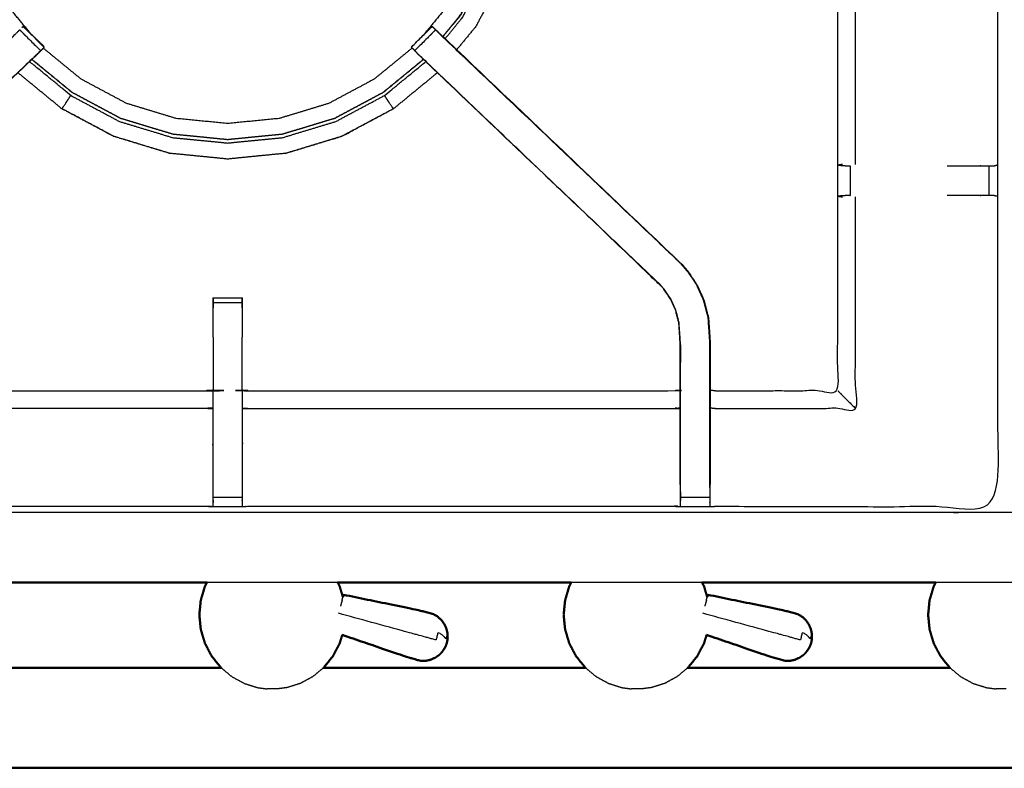
# Model space of a CAD drawing. Units: millimetres. Extents: x -3 to 195, y 0 to 194.
# Drawn here: x 14 to 35, y 128 to 144 of the extents above; entities that cross this region are included whole.
import ezdxf

# ---------------------------------------------------------------- set-up
doc = ezdxf.new("R2010")
doc.units = ezdxf.units.MM
doc.header["$MEASUREMENT"] = 0
doc.layers.add('PROIEZIONI 2D$Visible$Curves', color=7, linetype='Continuous', true_color=0x000000)
doc.layers.add('PROIEZIONI 2D$Visible$SceneSilhouetteCurves', color=7, linetype='Continuous', lineweight=50, true_color=0x000000)

msp = doc.modelspace()

# ---------------------------------------------------------------- linework, layer by layer
at = {"layer": 'PROIEZIONI 2D$Visible$Curves', "color": 18, "true_color": 0x000000}
for points, knots in [([(6.824, 132.121), (3.512, 132.121), (0.2, 132.121), (0.156, 132.128), (0.113, 132.134), (0.081, 132.153), (0.05, 132.171), (0.031, 132.203), (0.013, 132.234), (0.006, 132.278), (0, 132.321), (0, 162.083), (0, 191.844), (0.006, 191.888), (0.013, 191.932), (0.031, 191.963), (0.05, 191.994), (0.081, 192.013), (0.113, 192.032), (0.156, 192.038), (0.2, 192.044), (16.931, 192.044), (33.663, 192.044), (35.468, 192.044), (37.273, 192.044), (50.079, 192.044), (62.886, 192.044), (65.112, 192.044), (67.338, 192.044)], [30.802045, 30.802045, 30.802045, 31, 31, 32, 32, 33, 33, 34, 34, 35, 35, 36, 36, 37, 37, 38, 38, 39, 39, 40, 40, 41, 41, 42, 42, 43, 43, 44, 44, 44]), ([(17.816, 132.121), (17.793, 132.079), (17.771, 132.036), (17.726, 131.887), (17.682, 131.737), (17.667, 131.582), (17.652, 131.427), (17.667, 131.272), (17.682, 131.116), (17.726, 130.967), (17.771, 130.817), (17.843, 130.68), (17.915, 130.542), (18.012, 130.422), (18.11, 130.301), (18.116, 130.295), (18.123, 130.29)], [4.690093, 4.690093, 4.690093, 5, 5, 6, 6, 7, 7, 8, 8, 9, 9, 10, 10, 11, 11, 11.055051, 11.055051, 11.055051]), ([(20.612, 132.121), (20.635, 132.079), (20.657, 132.036), (20.691, 131.921), (20.726, 131.806)], [4.690519, 4.690519, 4.690519, 5, 5, 5.770682, 5.770682, 5.770682]), ([(25.615, 132.122), (25.593, 132.079), (25.57, 132.036), (25.526, 131.887), (25.482, 131.737), (25.466, 131.582), (25.451, 131.427), (25.466, 131.272), (25.482, 131.116), (25.526, 130.967), (25.57, 130.817), (25.643, 130.68), (25.715, 130.542), (25.812, 130.422), (25.909, 130.301), (25.915, 130.295), (25.922, 130.29)], [4.6888, 4.6888, 4.6888, 5, 5, 6, 6, 7, 7, 8, 8, 9, 9, 10, 10, 11, 11, 11.055051, 11.055051, 11.055051]), ([(28.412, 132.121), (28.434, 132.079), (28.457, 132.036), (28.491, 131.921), (28.525, 131.806)], [4.690519, 4.690519, 4.690519, 5, 5, 5.77185, 5.77185, 5.77185]), ([(33.418, 132.122), (33.395, 132.079), (33.373, 132.036), (33.328, 131.887), (33.284, 131.737), (33.269, 131.582), (33.254, 131.427), (33.269, 131.272), (33.284, 131.116), (33.328, 130.967), (33.373, 130.817), (33.445, 130.68), (33.517, 130.542), (33.614, 130.422), (33.711, 130.301), (33.718, 130.295), (33.724, 130.29)], [4.688603, 4.688603, 4.688603, 5, 5, 6, 6, 7, 7, 8, 8, 9, 9, 10, 10, 11, 11, 11.055051, 11.055051, 11.055051]), ([(22.968, 130.93), (22.966, 130.981), (22.964, 131.032), (22.952, 131.083), (22.94, 131.134), (22.918, 131.181), (22.896, 131.229), (22.865, 131.271), (22.834, 131.314), (22.796, 131.35), (22.757, 131.386), (22.712, 131.414), (22.667, 131.441), (22.51, 131.483), (22.353, 131.524), (21.546, 131.69), (20.74, 131.857)], [-3, -3, -3, -2, -2, -1, -1, 0, 0, 1, 1, 2, 2, 3, 3, 4, 4, 5, 5, 5]), ([(30.767, 130.93), (30.765, 130.981), (30.763, 131.032), (30.751, 131.083), (30.739, 131.134), (30.717, 131.181), (30.695, 131.229), (30.665, 131.271), (30.634, 131.314), (30.595, 131.35), (30.557, 131.386), (30.512, 131.414), (30.467, 131.441), (30.31, 131.483), (30.152, 131.524), (29.346, 131.69), (28.539, 131.857)], [-3, -3, -3, -2, -2, -1, -1, 0, 0, 1, 1, 2, 2, 3, 3, 4, 4, 5, 5, 5]), ([(20.71, 130.996), (20.684, 130.907), (20.657, 130.817), (20.585, 130.68), (20.513, 130.542), (20.416, 130.422), (20.319, 130.301), (20.312, 130.295), (20.306, 130.29)], [8.400656, 8.400656, 8.400656, 9, 9, 10, 10, 11, 11, 11.05484, 11.05484, 11.05484]), ([(20.71, 130.996), (21.396, 130.762), (22.081, 130.528), (22.237, 130.483), (22.394, 130.439), (22.446, 130.44), (22.499, 130.441), (22.551, 130.452), (22.602, 130.464), (22.65, 130.485), (22.699, 130.506), (22.742, 130.536), (22.785, 130.566), (22.821, 130.603), (22.857, 130.641), (22.884, 130.684), (22.912, 130.727)], [-1.879298, -1.879298, -1.879298, -1, -1, 0, 0, 1, 1, 2, 2, 3, 3, 4, 4, 5, 5, 6, 6, 6]), ([(22.968, 130.93), (22.966, 130.911), (22.964, 130.892), (22.962, 130.886), (22.961, 130.88), (22.956, 130.853), (22.951, 130.825)], [-1, -1, -1, 0, 0, 1, 1, 2, 2, 2]), ([(28.51, 130.996), (28.483, 130.907), (28.457, 130.817), (28.384, 130.68), (28.312, 130.542), (28.215, 130.422), (28.118, 130.301), (28.112, 130.296), (28.105, 130.29)], [8.401096, 8.401096, 8.401096, 9, 9, 10, 10, 11, 11, 11.053851, 11.053851, 11.053851]), ([(28.51, 130.996), (29.195, 130.762), (29.88, 130.528), (30.037, 130.483), (30.193, 130.439), (30.246, 130.44), (30.299, 130.441), (30.35, 130.452), (30.402, 130.464), (30.45, 130.485), (30.498, 130.506), (30.541, 130.536), (30.584, 130.566), (30.62, 130.603), (30.656, 130.641), (30.684, 130.684), (30.711, 130.727)], [-1.879326, -1.879326, -1.879326, -1, -1, 0, 0, 1, 1, 2, 2, 3, 3, 4, 4, 5, 5, 6, 6, 6]), ([(30.767, 130.93), (30.765, 130.911), (30.763, 130.892), (30.762, 130.886), (30.761, 130.88), (30.756, 130.853), (30.751, 130.825)], [-1, -1, -1, 0, 0, 1, 1, 2, 2, 2]), ([(22.951, 130.825), (22.942, 130.799), (22.932, 130.773), (22.93, 130.767), (22.928, 130.761), (22.92, 130.744), (22.912, 130.727)], [2, 2, 2, 3, 3, 4, 4, 5, 5, 5]), ([(30.751, 130.825), (30.741, 130.799), (30.731, 130.773), (30.729, 130.767), (30.727, 130.761), (30.719, 130.744), (30.711, 130.727)], [2, 2, 2, 3, 3, 4, 4, 5, 5, 5]), ([(18.123, 130.29), (14.133, 130.29), (10.144, 130.29), (9.525, 130.291), (8.906, 130.292), (8.905, 130.295), (8.903, 130.298)], [5.119062, 5.119062, 5.119062, 6, 6, 7, 7, 8, 8, 8]), ([(33.724, 130.29), (30.991, 130.29), (28.258, 130.29), (28.182, 130.29), (28.105, 130.29)], [3.3964878, 3.3964878, 3.3964878, 4, 4, 4.016907, 4.016907, 4.016907]), ([(47.613, 128.138), (47.611, 128.141), (47.61, 128.144), (46.991, 128.145), (46.373, 128.146), (41.844, 128.146), (37.315, 128.146), (32.787, 128.146), (28.258, 128.146), (23.73, 128.146), (19.201, 128.146), (14.672, 128.146), (10.144, 128.146), (9.525, 128.145), (8.906, 128.144), (8.905, 128.141), (8.903, 128.138)], [0, 0, 0, 1, 1, 2, 2, 3, 3, 4, 4, 5, 5, 6, 6, 7, 7, 8, 8, 8])]:
    msp.add_open_spline(points, degree=2, knots=knots, dxfattribs=at)
at = {"layer": 'PROIEZIONI 2D$Visible$Curves', "color": 18, "lineweight": -3, "true_color": 0x000000}
for points, knots in [([(35.706, 133.917), (35.606, 133.917), (35.506, 133.917), (35.506, 133.967), (35.506, 134.017), (35.506, 134.067), (35.506, 134.117), (35.506, 134.262), (35.506, 134.407), (35.506, 135.516), (35.506, 136.625), (35.506, 137.671), (35.506, 138.717), (35.506, 139.404), (35.506, 140.092), (35.506, 140.611), (35.506, 141.13), (35.506, 141.173), (35.506, 141.216), (35.506, 164.52), (35.506, 187.824), (35.506, 187.924), (35.506, 188.024), (35.506, 188.81), (35.506, 189.595), (35.506, 189.706), (35.506, 189.816), (35.606, 189.816), (35.706, 189.816), (50.087, 189.816), (64.469, 189.816), (64.569, 189.816), (64.669, 189.816), (64.669, 189.706), (64.669, 189.595), (64.669, 188.81), (64.669, 188.024)], [101, 101, 101, 102, 102, 103, 103, 104, 104, 105, 105, 106, 106, 107, 107, 108, 108, 109, 109, 110, 110, 111, 111, 112, 112, 113, 113, 114, 114, 115, 115, 116, 116, 117, 117, 118, 118, 119, 119, 119]), ([(67.338, 190.101), (67.338, 190.101), (67.338, 190.101), (65.112, 190.101), (62.886, 190.101), (50.079, 190.101), (37.273, 190.101), (35.468, 190.101), (33.663, 190.101), (17.581, 190.101), (1.5, 190.101), (1.5, 161.861), (1.5, 133.621), (17.581, 133.621), (33.663, 133.621), (35.468, 133.621), (37.273, 133.621), (50.079, 133.621), (62.886, 133.621), (65.112, 133.621), (67.338, 133.621), (82.974, 133.621), (98.61, 133.621), (98.61, 161.861), (98.61, 190.101), (82.974, 190.101), (67.338, 190.101)], [-5.001721, -5.001721, -5.001721, -5, -5, -4, -4, -3, -3, -2, -2, -1, -1, 0, 0, 1, 1, 2, 2, 3, 3, 4, 4, 5, 5, 6, 6, 7, 7, 7]), ([(34.749, 140.388), (34.748, 137.065), (34.746, 133.742), (31.728, 133.747), (28.71, 133.752), (28.646, 133.75), (28.582, 133.747), (28.268, 133.747), (27.954, 133.747), (27.89, 133.75), (27.827, 133.752), (23.261, 133.752), (18.696, 133.752), (18.633, 133.749), (18.57, 133.747), (18.258, 133.747), (17.946, 133.747), (17.883, 133.749), (17.82, 133.752), (13.255, 133.752), (8.689, 133.752), (8.626, 133.75), (8.562, 133.747), (8.248, 133.747), (7.934, 133.747), (7.87, 133.75), (7.806, 133.752), (4.783, 133.747), (1.759, 133.742), (1.757, 137.065), (1.756, 140.388), (1.757, 140.729), (1.759, 141.07), (1.759, 144.18), (1.759, 147.291), (1.757, 147.356), (1.755, 147.421), (1.755, 147.735), (1.755, 148.049), (1.757, 148.116), (1.759, 148.182), (1.759, 151.288), (1.759, 154.395), (1.757, 154.735), (1.756, 155.076), (1.757, 158.399), (1.759, 161.723), (4.783, 161.718), (7.806, 161.712), (7.87, 161.715), (7.934, 161.717), (8.248, 161.717), (8.562, 161.717), (8.626, 161.715), (8.689, 161.712), (13.255, 161.712), (17.82, 161.712), (17.883, 161.715), (17.946, 161.718), (18.258, 161.718), (18.57, 161.718), (18.633, 161.715), (18.696, 161.712), (23.261, 161.712), (27.827, 161.712), (27.89, 161.715), (27.954, 161.717), (28.268, 161.717), (28.582, 161.717), (28.646, 161.715), (28.71, 161.712), (31.728, 161.718), (34.746, 161.723), (34.748, 158.399), (34.749, 155.076), (34.748, 154.735), (34.746, 154.395), (34.746, 151.288), (34.746, 148.182), (34.748, 148.117), (34.75, 148.052), (34.75, 147.738), (34.75, 147.424), (34.748, 147.357), (34.746, 147.291), (34.746, 144.18), (34.746, 141.07), (34.748, 140.729), (34.749, 140.388)], [23, 23, 23, 24, 24, 25, 25, 26, 26, 27, 27, 28, 28, 29, 29, 30, 30, 31, 31, 32, 32, 33, 33, 34, 34, 35, 35, 36, 36, 37, 37, 38, 38, 39, 39, 40, 40, 41, 41, 42, 42, 43, 43, 44, 44, 45, 45, 46, 46, 47, 47, 48, 48, 49, 49, 50, 50, 51, 51, 52, 52, 53, 53, 54, 54, 55, 55, 56, 56, 57, 57, 58, 58, 59, 59, 60, 60, 61, 61, 62, 62, 63, 63, 64, 64, 65, 65, 66, 66, 67, 67, 67]), ([(14.039, 143.882), (13.8, 144.173), (13.562, 144.463), (13.301, 144.951), (13.04, 145.439), (12.879, 145.969), (12.719, 146.499), (12.665, 147.05), (12.61, 147.601), (12.665, 148.152), (12.719, 148.703), (12.879, 149.232), (13.04, 149.762), (13.301, 150.25), (13.562, 150.739), (13.913, 151.166), (14.265, 151.594), (14.692, 151.946), (15.12, 152.297), (15.608, 152.558), (16.097, 152.818), (16.627, 152.979), (17.156, 153.14), (17.707, 153.194), (18.258, 153.248), (18.809, 153.194), (19.36, 153.14), (19.89, 152.979), (20.419, 152.818), (20.908, 152.558), (21.396, 152.297), (21.824, 151.946), (22.252, 151.594), (22.603, 151.166), (22.954, 150.739), (23.215, 150.25), (23.476, 149.762), (23.637, 149.232), (23.797, 148.703), (23.852, 148.152), (23.906, 147.601), (23.852, 147.05), (23.797, 146.499), (23.637, 145.969), (23.476, 145.439), (23.215, 144.951), (22.954, 144.463), (22.701, 144.154), (22.448, 143.846)], [7.321273, 7.321273, 7.321273, 8, 8, 9, 9, 10, 10, 11, 11, 12, 12, 13, 13, 14, 14, 15, 15, 16, 16, 17, 17, 18, 18, 19, 19, 20, 20, 21, 21, 22, 22, 23, 23, 24, 24, 25, 25, 26, 26, 27, 27, 28, 28, 29, 29, 30, 30, 30.720928, 30.720928, 30.720928]), ([(23.021, 151.795), (23.295, 151.462), (23.569, 151.128), (23.864, 150.576), (24.159, 150.023), (24.341, 149.424), (24.523, 148.825), (24.584, 148.202), (24.645, 147.579), (24.584, 146.956), (24.523, 146.333), (24.341, 145.734), (24.159, 145.135), (23.864, 144.583), (23.569, 144.031), (23.365, 143.783), (23.162, 143.535)], [-12.689815, -12.689815, -12.689815, -12, -12, -11, -11, -10, -10, -9, -9, -8, -8, -7, -7, -6, -6, -5.487573, -5.487573, -5.487573]), ([(22.865, 143.82), (23.051, 144.047), (23.237, 144.274), (23.514, 144.792), (23.79, 145.309), (23.961, 145.871), (24.131, 146.432), (24.189, 147.017), (24.246, 147.601), (24.189, 148.185), (24.131, 148.769), (23.961, 149.331), (23.79, 149.892), (23.514, 150.41), (23.237, 150.928), (22.989, 151.229), (22.742, 151.531)], [24.499911, 24.499911, 24.499911, 25, 25, 26, 26, 27, 27, 28, 28, 29, 29, 30, 30, 31, 31, 31.664918, 31.664918, 31.664918]), ([(22.745, 151.535), (22.994, 151.233), (23.242, 150.931), (23.519, 150.413), (23.795, 149.894), (23.966, 149.332), (24.137, 148.77), (24.194, 148.185), (24.252, 147.601), (24.194, 147.016), (24.137, 146.431), (23.966, 145.869), (23.795, 145.307), (23.519, 144.789), (23.242, 144.271), (23.055, 144.043), (22.868, 143.815)], [-5.665626, -5.665626, -5.665626, -5, -5, -4, -4, -3, -3, -2, -2, -1, -1, 0, 0, 1, 1, 1.501764, 1.501764, 1.501764]), ([(22.915, 143.773), (23.099, 143.997), (23.283, 144.222), (23.562, 144.744), (23.841, 145.267), (24.014, 145.833), (24.186, 146.4), (24.244, 146.99), (24.301, 147.579), (24.244, 148.169), (24.186, 148.758), (24.014, 149.325), (23.841, 149.892), (23.562, 150.415), (23.283, 150.937)], [11.509587, 11.509587, 11.509587, 12, 12, 13, 13, 14, 14, 15, 15, 16, 16, 17, 17, 18, 18, 18]), ([(31.319, 141.08), (31.319, 144.186), (31.319, 147.291), (31.31, 147.351), (31.302, 147.411)], [436, 436, 436, 437, 437, 438, 438, 438]), ([(31.7, 141.077), (31.7, 144.184), (31.7, 147.291), (31.692, 147.351), (31.684, 147.411)], [0, 0, 0, 1, 1, 2, 2, 2]), ([(13.857, 144.013), (13.868, 144.024), (13.879, 144.035), (14.103, 143.812), (14.326, 143.588), (14.323, 143.586), (14.32, 143.583)], [72.001229, 72.001229, 72.001229, 73, 73, 74, 74, 74.24418, 74.24418, 74.24418]), ([(14.322, 143.592), (14.324, 143.599), (14.326, 143.606), (14.102, 143.821), (13.879, 144.036), (13.879, 144.036), (13.879, 144.035)], [283.494198, 283.494198, 283.494198, 284, 284, 285, 285, 285.021477, 285.021477, 285.021477]), ([(22.262, 143.517), (22.237, 143.541), (22.212, 143.566), (22.201, 143.577), (22.19, 143.588), (22.413, 143.812), (22.637, 144.035), (22.648, 144.024), (22.659, 144.013), (22.684, 143.988), (22.708, 143.964)], [179.031373, 179.031373, 179.031373, 180, 180, 181, 181, 182, 182, 183, 183, 183.967647, 183.967647, 183.967647]), ([(27.97, 138.949), (27.97, 138.949), (27.97, 138.949), (25.387, 141.413), (22.804, 143.877), (22.723, 143.953), (22.642, 144.03)], [230.997861, 230.997861, 230.997861, 231, 231, 232, 232, 233, 233, 233]), ([(8.547, 138.949), (8.549, 138.947), (8.551, 138.945), (11.096, 141.371), (13.641, 143.797), (13.685, 143.842), (13.73, 143.886), (13.768, 143.924), (13.806, 143.962), (14.029, 143.739), (14.252, 143.515), (14.215, 143.477), (14.177, 143.439), (14.131, 143.395), (14.085, 143.35), (11.549, 140.932), (9.012, 138.515)], [0, 0, 0, 1, 1, 2, 2, 3, 3, 4, 4, 5, 5, 6, 6, 7, 7, 8, 8, 8]), ([(27.97, 138.949), (27.967, 138.947), (27.965, 138.945), (25.42, 141.371), (22.875, 143.797), (22.831, 143.842), (22.786, 143.886), (22.748, 143.924), (22.71, 143.962), (22.487, 143.739), (22.264, 143.515), (22.301, 143.477), (22.339, 143.439), (22.385, 143.395), (22.431, 143.35), (24.967, 140.932), (27.504, 138.515)], [0, 0, 0, 1, 1, 2, 2, 3, 3, 4, 4, 5, 5, 6, 6, 7, 7, 8, 8, 8]), ([(22.864, 143.819), (25.417, 141.384), (27.97, 138.949), (28.044, 138.862), (28.119, 138.775), (28.209, 138.642), (28.299, 138.509), (28.376, 138.342), (28.452, 138.174), (28.477, 138.079), (28.502, 137.983), (28.527, 137.888), (28.552, 137.793), (28.563, 137.625), (28.575, 137.456), (28.582, 137.345), (28.589, 137.233), (28.589, 136.739), (28.589, 136.245)], [185.004822, 185.004822, 185.004822, 186, 186, 187, 187, 188, 188, 189, 189, 190, 190, 191, 191, 192, 192, 193, 193, 193.968046, 193.968046, 193.968046]), ([(14.13, 143.387), (14.13, 143.387), (14.13, 143.387), (11.573, 140.949), (9.017, 138.511), (8.962, 138.447), (8.908, 138.384), (8.843, 138.289), (8.779, 138.194), (8.725, 138.076), (8.671, 137.958), (8.654, 137.891), (8.636, 137.824), (8.618, 137.757), (8.6, 137.69), (8.591, 137.547), (8.582, 137.403), (8.575, 137.308), (8.569, 137.212), (8.569, 136.729), (8.569, 136.245)], [76.999774, 76.999774, 76.999774, 77, 77, 78, 78, 79, 79, 80, 80, 81, 81, 82, 82, 83, 83, 84, 84, 85, 85, 85.967493, 85.967493, 85.967493]), ([(14.13, 143.386), (14.149, 143.404), (14.167, 143.421), (14.243, 143.5), (14.319, 143.578), (14.32, 143.581), (14.32, 143.583)], [281.992951, 281.992951, 281.992951, 282, 282, 283, 283, 283.163551, 283.163551, 283.163551]), ([(22.208, 143.571), (21.802, 143.238), (21.396, 142.905), (20.908, 142.644), (20.419, 142.383), (19.89, 142.222), (19.36, 142.061), (18.809, 142.007), (18.258, 141.953), (17.707, 142.007), (17.156, 142.061), (16.627, 142.222), (16.097, 142.383), (15.608, 142.644), (15.12, 142.905), (14.715, 143.237), (14.311, 143.569)], [-0.948992, -0.948992, -0.948992, 0, 0, 1, 1, 2, 2, 3, 3, 4, 4, 5, 5, 6, 6, 6.946172, 6.946172, 6.946172]), ([(27.947, 134.218), (27.947, 134.574), (27.947, 134.929), (27.947, 135.173), (27.947, 135.417), (27.947, 135.661), (27.947, 135.905), (27.947, 136.059), (27.947, 136.213), (27.947, 136.712), (27.947, 137.212), (27.941, 137.308), (27.935, 137.403), (27.925, 137.547), (27.916, 137.69), (27.898, 137.757), (27.88, 137.824), (27.862, 137.891), (27.845, 137.958), (27.791, 138.076), (27.737, 138.194), (27.673, 138.289), (27.608, 138.384), (27.554, 138.447), (27.5, 138.511), (24.943, 140.949), (22.386, 143.387), (22.325, 143.451), (22.264, 143.515)], [165, 165, 165, 166, 166, 167, 167, 168, 168, 169, 169, 170, 170, 171, 171, 172, 172, 173, 173, 174, 174, 175, 175, 176, 176, 177, 177, 178, 178, 178.99844, 178.99844, 178.99844]), ([(22.264, 143.515), (22.307, 143.468), (22.349, 143.421), (22.368, 143.403), (22.386, 143.386)], [236.021065, 236.021065, 236.021065, 237, 237, 237.0070936, 237.0070936, 237.0070936]), ([(17.012, 141.315), (17.012, 141.315), (17.012, 141.316), (17.012, 141.316), (17.012, 141.317), (16.414, 141.499), (15.815, 141.681), (15.263, 141.976), (14.711, 142.27), (14.713, 142.274), (14.715, 142.277), (14.729, 142.298), (14.742, 142.318), (14.773, 142.363), (14.803, 142.408), (14.833, 142.454), (14.864, 142.499), (14.878, 142.52), (14.892, 142.542), (14.896, 142.548), (14.9, 142.554), (14.459, 142.917), (14.017, 143.279)], [0, 0, 0, 1, 1, 2, 2, 3, 3, 4, 4, 5, 5, 6, 6, 7, 7, 8, 8, 9, 9, 10, 10, 10.964281, 10.964281, 10.964281]), ([(22.45, 143.325), (22.019, 142.971), (21.588, 142.617), (21.07, 142.34), (20.552, 142.063), (19.99, 141.893), (19.427, 141.722), (18.843, 141.665), (18.258, 141.607), (17.673, 141.665), (17.089, 141.722), (16.526, 141.893), (15.964, 142.063), (15.446, 142.34), (14.928, 142.617), (14.497, 142.971), (14.066, 143.325)], [2.050293, 2.050293, 2.050293, 3, 3, 4, 4, 5, 5, 6, 6, 7, 7, 8, 8, 9, 9, 9.949596, 9.949596, 9.949596]), ([(14.07, 143.329), (14.5, 142.975), (14.931, 142.622), (15.449, 142.345), (15.966, 142.069), (16.528, 141.898), (17.09, 141.728), (17.674, 141.67), (18.258, 141.613), (18.842, 141.67), (19.426, 141.728), (19.988, 141.898), (20.549, 142.069), (21.067, 142.345), (21.585, 142.622), (22.016, 142.975), (22.446, 143.329)], [16.050535, 16.050535, 16.050535, 17, 17, 18, 18, 19, 19, 20, 20, 21, 21, 22, 22, 23, 23, 23.949494, 23.949494, 23.949494]), ([(19.504, 141.315), (19.504, 141.315), (19.504, 141.316), (19.504, 141.316), (19.504, 141.317), (20.102, 141.499), (20.701, 141.681), (21.253, 141.976), (21.805, 142.27), (21.803, 142.274), (21.801, 142.277), (21.787, 142.298), (21.774, 142.318), (21.744, 142.363), (21.713, 142.408), (21.683, 142.454), (21.652, 142.499), (21.638, 142.52), (21.624, 142.542), (21.62, 142.548), (21.616, 142.554), (22.057, 142.917), (22.499, 143.279)], [0, 0, 0, 1, 1, 2, 2, 3, 3, 4, 4, 5, 5, 6, 6, 7, 7, 8, 8, 9, 9, 10, 10, 10.964252, 10.964252, 10.964252]), ([(22.748, 143.041), (22.277, 142.655), (21.807, 142.268), (21.254, 141.974), (20.702, 141.679), (20.103, 141.497), (19.504, 141.315), (18.881, 141.254), (18.258, 141.192), (17.635, 141.254), (17.012, 141.315), (16.413, 141.497), (15.814, 141.679), (15.262, 141.974), (14.71, 142.268), (14.239, 142.655), (13.768, 143.042)], [-4.972719, -4.972719, -4.972719, -4, -4, -3, -3, -2, -2, -1, -1, 0, 0, 1, 1, 2, 2, 2.972774, 2.972774, 2.972774]), ([(14.9, 142.554), (15.423, 142.275), (15.945, 141.996), (16.512, 141.824), (17.079, 141.652), (17.668, 141.594), (18.258, 141.536), (18.848, 141.594), (19.437, 141.652), (20.004, 141.824), (20.571, 141.996), (21.093, 142.275), (21.616, 142.554)], [0, 0, 0, 1, 1, 2, 2, 3, 3, 4, 4, 5, 5, 6, 6, 6]), ([(28.589, 136.245), (28.649, 136.237), (28.71, 136.229), (30.014, 136.229), (31.319, 136.229), (31.319, 138.304), (31.319, 140.378), (31.319, 140.729), (31.319, 141.08)], [211, 211, 211, 212, 212, 213, 213, 214, 214, 215, 215, 215]), ([(31.419, 141.077), (31.373, 141.069), (31.327, 141.062), (31.403, 141.056), (31.479, 141.05)], [0, 0, 0, 1, 1, 2, 2, 2]), ([(31.48, 141.05), (31.495, 141.05), (31.511, 141.05), (31.546, 141.05), (31.582, 141.05)], [12.005147, 12.005147, 12.005147, 13, 13, 13.992968, 13.992968, 13.992968]), ([(33.663, 141.05), (34.003, 141.05), (34.342, 141.05), (34.4, 141.05), (34.457, 141.05), (34.507, 141.05), (34.556, 141.05), (34.596, 141.05), (34.635, 141.05), (34.653, 141.05), (34.671, 141.05), (34.709, 141.06), (34.746, 141.07)], [0.605559, 0.605559, 0.605559, 1, 1, 2, 2, 3, 3, 4, 4, 5, 5, 6, 6, 6]), ([(31.477, 140.408), (31.402, 140.402), (31.327, 140.397), (31.373, 140.389), (31.419, 140.381)], [0, 0, 0, 1, 1, 2, 2, 2]), ([(31.581, 140.408), (31.581, 140.408), (31.581, 140.408), (31.545, 140.408), (31.509, 140.408), (31.493, 140.408), (31.478, 140.408)], [10.996085, 10.996085, 10.996085, 11, 11, 12, 12, 12.992563, 12.992563, 12.992563]), ([(34.746, 140.389), (34.707, 140.399), (34.669, 140.408), (34.652, 140.408), (34.635, 140.408), (34.596, 140.408), (34.556, 140.408), (34.507, 140.408), (34.457, 140.408), (34.4, 140.408), (34.342, 140.408), (34.002, 140.408), (33.663, 140.408)], [1.033624, 1.033624, 1.033624, 2, 2, 3, 3, 4, 4, 5, 5, 6, 6, 6.394306, 6.394306, 6.394306]), ([(28.589, 135.863), (28.649, 135.856), (28.71, 135.848), (30.205, 135.848), (31.7, 135.848), (31.7, 138.115), (31.7, 140.381)], [0, 0, 0, 1, 1, 2, 2, 3, 3, 3]), ([(28.583, 134.156), (28.583, 134.543), (28.583, 134.929), (28.583, 135.173), (28.583, 135.417), (28.583, 135.661), (28.583, 135.905), (28.583, 136.063), (28.583, 136.221), (28.583, 136.727), (28.583, 137.233), (28.575, 137.344), (28.568, 137.456), (28.557, 137.624), (28.546, 137.792), (28.521, 137.887), (28.496, 137.982), (28.471, 138.077), (28.446, 138.172), (28.37, 138.339), (28.294, 138.506), (28.204, 138.638), (28.114, 138.771), (28.039, 138.858), (27.965, 138.945)], [0, 0, 0, 1, 1, 2, 2, 3, 3, 4, 4, 5, 5, 6, 6, 7, 7, 8, 8, 9, 9, 10, 10, 11, 11, 12, 12, 12]), ([(27.953, 134.156), (27.953, 134.543), (27.953, 134.929), (27.953, 135.173), (27.953, 135.417), (27.953, 135.661), (27.953, 135.905), (27.953, 136.063), (27.953, 136.221), (27.953, 136.717), (27.953, 137.213), (27.947, 137.308), (27.941, 137.404), (27.931, 137.547), (27.922, 137.691), (27.904, 137.758), (27.886, 137.826), (27.869, 137.893), (27.851, 137.96), (27.797, 138.079), (27.743, 138.197), (27.678, 138.293), (27.613, 138.388), (27.559, 138.452), (27.504, 138.515), (27.502, 138.513), (27.5, 138.511)], [0, 0, 0, 1, 1, 2, 2, 3, 3, 4, 4, 5, 5, 6, 6, 7, 7, 8, 8, 9, 9, 10, 10, 11, 11, 12, 12, 13, 13, 13]), ([(17.945, 137.376), (17.945, 137.627), (17.945, 137.879), (17.945, 137.942), (17.945, 138.005), (17.945, 138.059), (17.945, 138.112), (17.945, 138.148), (17.945, 138.184), (17.945, 138.2), (17.945, 138.216), (18.258, 138.216), (18.571, 138.216), (18.571, 138.2), (18.571, 138.184), (18.571, 138.148), (18.571, 138.112), (18.571, 138.059), (18.571, 138.005), (18.571, 137.942), (18.571, 137.879), (18.571, 137.627), (18.571, 137.375)], [122.698504, 122.698504, 122.698504, 123, 123, 124, 124, 125, 125, 126, 126, 127, 127, 128, 128, 129, 129, 130, 130, 131, 131, 132, 132, 132.302041, 132.302041, 132.302041]), ([(28.558, 137.617), (28.557, 137.622), (28.556, 137.627), (28.551, 137.705), (28.547, 137.783), (28.547, 137.783), (28.547, 137.783)], [223.866972, 223.866972, 223.866972, 224, 224, 225, 225, 225.010062, 225.010062, 225.010062]), ([(17.945, 137.375), (17.945, 137.375), (17.945, 137.375), (17.946, 137.294), (17.946, 137.213), (17.946, 136.726), (17.945, 136.24)], [262.999461, 262.999461, 262.999461, 263, 263, 264, 264, 265, 265, 265]), ([(18.571, 136.24), (18.57, 136.726), (18.57, 137.213), (18.57, 137.294), (18.571, 137.375), (18.571, 137.376), (18.571, 137.376)], [254, 254, 254, 255, 255, 256, 256, 256.002423, 256.002423, 256.002423]), ([(27.955, 137.211), (27.955, 137.21), (27.955, 137.21), (27.954, 137.02), (27.953, 136.83)], [248.999477, 248.999477, 248.999477, 249, 249, 250, 250, 250]), ([(8.569, 136.245), (8.629, 136.237), (8.689, 136.229), (13.255, 136.229), (17.82, 136.229), (17.88, 136.234), (17.94, 136.24), (17.94, 136.236), (17.94, 136.233), (17.94, 136.186), (17.94, 136.139), (17.94, 135.998), (17.94, 135.858), (17.94, 135.646), (17.94, 135.433), (17.94, 135.181), (17.94, 134.929), (17.94, 134.544), (17.94, 134.159), (17.942, 133.995), (17.945, 133.831)], [103, 103, 103, 104, 104, 105, 105, 106, 106, 107, 107, 108, 108, 109, 109, 110, 110, 111, 111, 112, 112, 112.794783, 112.794783, 112.794783]), ([(18.572, 133.875), (18.574, 134.017), (18.576, 134.159), (18.576, 134.544), (18.576, 134.929), (18.576, 135.181), (18.576, 135.433), (18.576, 135.646), (18.576, 135.858), (18.576, 135.998), (18.576, 136.139), (18.576, 136.186), (18.576, 136.233), (18.576, 136.236), (18.576, 136.24), (18.636, 136.234), (18.696, 136.229), (23.261, 136.229), (27.827, 136.229), (27.887, 136.237), (27.947, 136.245)], [142.30991, 142.30991, 142.30991, 143, 143, 144, 144, 145, 145, 146, 146, 147, 147, 148, 148, 149, 149, 150, 150, 151, 151, 152, 152, 152]), ([(28.589, 136.244), (28.589, 136.228), (28.589, 136.213), (28.589, 136.059), (28.589, 135.905), (28.589, 135.661), (28.589, 135.417), (28.589, 135.173), (28.589, 134.929), (28.589, 134.574), (28.589, 134.218)], [193.968947, 193.968947, 193.968947, 194, 194, 195, 195, 196, 196, 197, 197, 198, 198, 198]), ([(31.319, 136.229), (31.323, 136.226), (31.326, 136.222), (31.372, 136.176), (31.418, 136.13), (31.559, 135.989), (31.7, 135.848)], [0, 0, 0, 1, 1, 2, 2, 3, 3, 3]), ([(17.94, 135.858), (17.88, 135.853), (17.82, 135.848), (13.255, 135.848), (8.689, 135.848), (8.629, 135.856), (8.569, 135.863)], [0, 0, 0, 1, 1, 2, 2, 3, 3, 3]), ([(18.576, 135.858), (18.636, 135.853), (18.696, 135.848), (23.261, 135.848), (27.827, 135.848), (27.887, 135.856), (27.947, 135.863)], [0, 0, 0, 1, 1, 2, 2, 3, 3, 3]), ([(27.947, 134.218), (27.947, 134.189), (27.947, 134.16), (27.95, 134.017), (27.952, 133.873)], [157.9246911, 157.9246911, 157.9246911, 158, 158, 158.6939666, 158.6939666, 158.6939666]), ([(27.954, 133.747), (27.954, 133.79), (27.953, 133.832), (27.953, 133.848), (27.953, 133.863), (27.953, 133.903), (27.953, 133.944), (27.953, 133.993), (27.953, 134.042), (27.953, 134.099), (27.953, 134.156), (27.953, 134.156), (27.953, 134.156)], [159, 159, 159, 160, 160, 161, 161, 162, 162, 163, 163, 164, 164, 164.000235, 164.000235, 164.000235]), ([(28.583, 134.156), (28.583, 134.099), (28.583, 134.042), (28.583, 133.993), (28.583, 133.944), (28.583, 133.903), (28.583, 133.863), (28.583, 133.848), (28.583, 133.832), (28.582, 133.79), (28.582, 133.747)], [199.000908, 199.000908, 199.000908, 200, 200, 201, 201, 202, 202, 203, 203, 204, 204, 204]), ([(28.584, 133.873), (28.587, 134.017), (28.589, 134.16), (28.589, 134.189), (28.589, 134.218)], [204.3060334, 204.3060334, 204.3060334, 205, 205, 205.0762532, 205.0762532, 205.0762532]), ([(17.946, 133.747), (17.945, 133.789), (17.945, 133.831), (17.945, 133.847), (17.945, 133.863), (17.945, 133.903), (17.945, 133.943)], [113, 113, 113, 114, 114, 115, 115, 115.99494, 115.99494, 115.99494]), ([(18.571, 133.943), (18.571, 133.903), (18.571, 133.863), (18.571, 133.847), (18.571, 133.832), (18.571, 133.789), (18.57, 133.747)], [139.002897, 139.002897, 139.002897, 140, 140, 141, 141, 142, 142, 142]), ([(36.214, 132.121), (34.938, 132.121), (33.663, 132.121), (33.54, 132.121), (33.417, 132.121)], [29.2933077, 29.2933077, 29.2933077, 30, 30, 30.0073339, 30.0073339, 30.0073339]), ([(22.968, 130.93), (22.966, 130.926), (22.965, 130.922), (22.962, 130.97), (22.96, 131.017), (22.954, 130.996), (22.948, 130.975), (22.939, 130.943), (22.931, 130.911), (22.911, 130.935), (22.892, 130.958), (22.863, 130.982), (22.835, 131.006), (22.799, 131.029), (22.763, 131.051), (22.741, 130.97), (22.718, 130.889), (22.673, 130.901), (22.628, 130.913), (22.579, 130.927), (22.53, 130.94), (22.374, 130.983), (22.217, 131.026), (21.424, 131.242), (20.631, 131.459)], [12, 12, 12, 13, 13, 14, 14, 15, 15, 16, 16, 17, 17, 18, 18, 19, 19, 20, 20, 21, 21, 22, 22, 23, 23, 24, 24, 24]), ([(30.767, 130.93), (30.766, 130.926), (30.765, 130.922), (30.762, 130.97), (30.759, 131.017), (30.753, 130.996), (30.747, 130.975), (30.739, 130.943), (30.73, 130.911), (30.711, 130.935), (30.691, 130.958), (30.663, 130.982), (30.635, 131.006), (30.598, 131.029), (30.562, 131.051), (30.54, 130.97), (30.518, 130.889), (30.473, 130.901), (30.428, 130.913), (30.379, 130.927), (30.33, 130.94), (30.173, 130.983), (30.016, 131.026), (29.223, 131.242), (28.43, 131.459)], [12, 12, 12, 13, 13, 14, 14, 15, 15, 16, 16, 17, 17, 18, 18, 19, 19, 20, 20, 21, 21, 22, 22, 23, 23, 24, 24, 24]), ([(18.123, 130.29), (18.234, 130.196), (18.346, 130.103), (18.481, 130.029), (18.616, 129.956), (18.76, 129.911), (18.903, 129.866), (19.005, 129.853), (19.107, 129.839)], [11.055051, 11.055051, 11.055051, 12, 12, 13, 13, 14, 14, 15, 15, 15]), ([(20.306, 130.29), (20.194, 130.196), (20.082, 130.103), (19.947, 130.029), (19.812, 129.956), (19.668, 129.911), (19.525, 129.866), (19.423, 129.853), (19.321, 129.839)], [11.05484, 11.05484, 11.05484, 12, 12, 13, 13, 14, 14, 15, 15, 15]), ([(25.922, 130.29), (26.034, 130.196), (26.146, 130.103), (26.281, 130.029), (26.416, 129.956), (26.559, 129.911), (26.703, 129.866), (26.804, 129.853), (26.906, 129.839)], [11.055051, 11.055051, 11.055051, 12, 12, 13, 13, 14, 14, 15, 15, 15]), ([(28.105, 130.29), (27.993, 130.197), (27.881, 130.103), (27.746, 130.029), (27.611, 129.956), (27.468, 129.911), (27.324, 129.866), (27.222, 129.853), (27.12, 129.839)], [11.053851, 11.053851, 11.053851, 12, 12, 13, 13, 14, 14, 15, 15, 15]), ([(33.724, 130.29), (33.836, 130.196), (33.948, 130.103), (34.083, 130.029), (34.218, 129.956), (34.361, 129.911), (34.505, 129.866), (34.607, 129.853), (34.709, 129.839)], [11.055051, 11.055051, 11.055051, 12, 12, 13, 13, 14, 14, 15, 15, 15]), ([(19.321, 129.839), (19.317, 129.839), (19.313, 129.839), (19.301, 129.839), (19.29, 129.839), (19.272, 129.839), (19.255, 129.839), (19.235, 129.839), (19.214, 129.839), (19.194, 129.839), (19.173, 129.839), (19.156, 129.839), (19.138, 129.839), (19.127, 129.839), (19.115, 129.839), (19.111, 129.839), (19.107, 129.839)], [6, 6, 6, 7, 7, 8, 8, 9, 9, 10, 10, 11, 11, 12, 12, 13, 13, 14, 14, 14]), ([(27.12, 129.839), (27.116, 129.839), (27.112, 129.839), (27.101, 129.839), (27.089, 129.839), (27.072, 129.839), (27.054, 129.839), (27.034, 129.839), (27.014, 129.839), (26.993, 129.839), (26.973, 129.839), (26.955, 129.839), (26.938, 129.839), (26.926, 129.839), (26.915, 129.839), (26.91, 129.839), (26.906, 129.839)], [6, 6, 6, 7, 7, 8, 8, 9, 9, 10, 10, 11, 11, 12, 12, 13, 13, 14, 14, 14]), ([(34.923, 129.839), (34.919, 129.839), (34.915, 129.839), (34.903, 129.839), (34.892, 129.839), (34.874, 129.839), (34.857, 129.839), (34.836, 129.839), (34.816, 129.839), (34.795, 129.839), (34.775, 129.839), (34.757, 129.839), (34.74, 129.839), (34.728, 129.839), (34.717, 129.839), (34.713, 129.839), (34.709, 129.839)], [6, 6, 6, 7, 7, 8, 8, 9, 9, 10, 10, 11, 11, 12, 12, 13, 13, 14, 14, 14])]:
    msp.add_open_spline(points, degree=2, knots=knots, dxfattribs=at)
for points in [[(22.19, 143.589), (22.19, 143.589), (22.19, 143.588)], [(31.582, 141.05), (31.582, 140.729), (31.581, 140.408)], [(34.556, 141.05), (34.556, 140.729), (34.556, 140.408)], [(34.746, 141.07), (34.746, 141.07), (34.746, 141.07)], [(34.746, 140.388), (34.748, 140.388), (34.749, 140.388)], [(18.571, 138.112), (18.258, 138.112), (17.945, 138.112)], [(17.946, 138.216), (17.946, 138.111), (17.946, 138.005)], [(18.57, 138.005), (18.57, 138.111), (18.57, 138.216)], [(28.583, 136.83), (28.582, 137.027), (28.581, 137.223)], [(18.571, 133.943), (18.258, 133.943), (17.945, 133.943)], [(28.583, 133.944), (28.268, 133.944), (27.953, 133.944)], [(28.583, 133.832), (28.584, 133.841), (28.584, 133.85)], [(18.571, 133.832), (18.571, 133.832), (18.571, 133.832)], [(27.953, 133.834), (27.953, 133.833), (27.953, 133.832)], [(29.705, 133.75), (29.705, 133.751), (29.705, 133.751)], [(20.613, 132.121), (19.214, 132.121), (17.816, 132.121)], [(28.412, 132.121), (27.014, 132.121), (25.615, 132.121)], [(20.708, 131.74), (20.69, 131.676), (20.673, 131.611)], [(20.708, 131.74), (20.717, 131.773), (20.726, 131.806)], [(28.507, 131.74), (28.49, 131.676), (28.472, 131.611)], [(28.507, 131.74), (28.516, 131.773), (28.525, 131.806)]]:
    msp.add_open_spline(points, degree=2, dxfattribs=at)
at = {"layer": 'PROIEZIONI 2D$Visible$Curves', "color": 18, "true_color": 0x000000}
for points in [[(17.816, 132.121), (12.744, 132.121), (7.672, 132.121)], [(25.615, 132.121), (23.114, 132.121), (20.613, 132.121)], [(33.417, 132.121), (30.915, 132.121), (28.412, 132.121)], [(20.726, 131.806), (20.729, 131.816), (20.731, 131.827)], [(20.731, 131.827), (20.736, 131.842), (20.74, 131.857)], [(28.525, 131.806), (28.528, 131.816), (28.531, 131.827)], [(28.531, 131.827), (28.535, 131.842), (28.539, 131.857)], [(25.922, 130.29), (23.114, 130.29), (20.305, 130.29)]]:
    msp.add_open_spline(points, degree=2, dxfattribs=at)
at = {"layer": 'PROIEZIONI 2D$Visible$SceneSilhouetteCurves', "color": 18, "true_color": 0x000000}
for points, knots in [([(6.824, 132.121), (3.512, 132.121), (0.2, 132.121), (0.156, 132.128), (0.113, 132.134), (0.081, 132.153), (0.05, 132.171), (0.031, 132.203), (0.013, 132.234), (0.006, 132.278), (0, 132.321), (0, 162.083), (0, 191.844), (0.006, 191.888), (0.013, 191.932), (0.031, 191.963), (0.05, 191.994), (0.081, 192.013), (0.113, 192.032), (0.156, 192.038), (0.2, 192.044), (16.931, 192.044), (33.663, 192.044), (35.468, 192.044), (37.273, 192.044), (50.079, 192.044), (62.886, 192.044), (65.112, 192.044), (67.338, 192.044)], [30.802045, 30.802045, 30.802045, 31, 31, 32, 32, 33, 33, 34, 34, 35, 35, 36, 36, 37, 37, 38, 38, 39, 39, 40, 40, 41, 41, 42, 42, 43, 43, 44, 44, 44]), ([(17.816, 132.121), (17.793, 132.079), (17.771, 132.036), (17.726, 131.887), (17.682, 131.737), (17.667, 131.582), (17.652, 131.427), (17.667, 131.272), (17.682, 131.116), (17.726, 130.967), (17.771, 130.817), (17.843, 130.68), (17.915, 130.542), (18.012, 130.422), (18.11, 130.301), (18.116, 130.295), (18.123, 130.29)], [4.690093, 4.690093, 4.690093, 5, 5, 6, 6, 7, 7, 8, 8, 9, 9, 10, 10, 11, 11, 11.055051, 11.055051, 11.055051]), ([(20.612, 132.121), (20.635, 132.079), (20.657, 132.036), (20.691, 131.921), (20.726, 131.806)], [4.690519, 4.690519, 4.690519, 5, 5, 5.770682, 5.770682, 5.770682]), ([(25.615, 132.122), (25.593, 132.079), (25.57, 132.036), (25.526, 131.887), (25.482, 131.737), (25.466, 131.582), (25.451, 131.427), (25.466, 131.272), (25.482, 131.116), (25.526, 130.967), (25.57, 130.817), (25.643, 130.68), (25.715, 130.542), (25.812, 130.422), (25.909, 130.301), (25.915, 130.295), (25.922, 130.29)], [4.6888, 4.6888, 4.6888, 5, 5, 6, 6, 7, 7, 8, 8, 9, 9, 10, 10, 11, 11, 11.055051, 11.055051, 11.055051]), ([(28.412, 132.121), (28.434, 132.079), (28.457, 132.036), (28.491, 131.921), (28.525, 131.806)], [4.690519, 4.690519, 4.690519, 5, 5, 5.77185, 5.77185, 5.77185]), ([(33.418, 132.122), (33.395, 132.079), (33.373, 132.036), (33.328, 131.887), (33.284, 131.737), (33.269, 131.582), (33.254, 131.427), (33.269, 131.272), (33.284, 131.116), (33.328, 130.967), (33.373, 130.817), (33.445, 130.68), (33.517, 130.542), (33.614, 130.422), (33.711, 130.301), (33.718, 130.295), (33.724, 130.29)], [4.688603, 4.688603, 4.688603, 5, 5, 6, 6, 7, 7, 8, 8, 9, 9, 10, 10, 11, 11, 11.055051, 11.055051, 11.055051]), ([(22.968, 130.93), (22.966, 130.981), (22.964, 131.032), (22.952, 131.083), (22.94, 131.134), (22.918, 131.181), (22.896, 131.229), (22.865, 131.271), (22.834, 131.314), (22.796, 131.35), (22.757, 131.386), (22.712, 131.414), (22.667, 131.441), (22.51, 131.483), (22.353, 131.524), (21.546, 131.69), (20.74, 131.857)], [-3, -3, -3, -2, -2, -1, -1, 0, 0, 1, 1, 2, 2, 3, 3, 4, 4, 5, 5, 5]), ([(30.767, 130.93), (30.765, 130.981), (30.763, 131.032), (30.751, 131.083), (30.739, 131.134), (30.717, 131.181), (30.695, 131.229), (30.665, 131.271), (30.634, 131.314), (30.595, 131.35), (30.557, 131.386), (30.512, 131.414), (30.467, 131.441), (30.31, 131.483), (30.152, 131.524), (29.346, 131.69), (28.539, 131.857)], [-3, -3, -3, -2, -2, -1, -1, 0, 0, 1, 1, 2, 2, 3, 3, 4, 4, 5, 5, 5]), ([(20.71, 130.996), (20.684, 130.907), (20.657, 130.817), (20.585, 130.68), (20.513, 130.542), (20.416, 130.422), (20.319, 130.301), (20.312, 130.295), (20.306, 130.29)], [8.400656, 8.400656, 8.400656, 9, 9, 10, 10, 11, 11, 11.05484, 11.05484, 11.05484]), ([(20.71, 130.996), (21.396, 130.762), (22.081, 130.528), (22.237, 130.483), (22.394, 130.439), (22.446, 130.44), (22.499, 130.441), (22.551, 130.452), (22.602, 130.464), (22.65, 130.485), (22.699, 130.506), (22.742, 130.536), (22.785, 130.566), (22.821, 130.603), (22.857, 130.641), (22.884, 130.684), (22.912, 130.727)], [-1.879298, -1.879298, -1.879298, -1, -1, 0, 0, 1, 1, 2, 2, 3, 3, 4, 4, 5, 5, 6, 6, 6]), ([(22.968, 130.93), (22.966, 130.911), (22.964, 130.892), (22.962, 130.886), (22.961, 130.88), (22.956, 130.853), (22.951, 130.825)], [-1, -1, -1, 0, 0, 1, 1, 2, 2, 2]), ([(28.51, 130.996), (28.483, 130.907), (28.457, 130.817), (28.384, 130.68), (28.312, 130.542), (28.215, 130.422), (28.118, 130.301), (28.112, 130.296), (28.105, 130.29)], [8.401096, 8.401096, 8.401096, 9, 9, 10, 10, 11, 11, 11.053851, 11.053851, 11.053851]), ([(28.51, 130.996), (29.195, 130.762), (29.88, 130.528), (30.037, 130.483), (30.193, 130.439), (30.246, 130.44), (30.299, 130.441), (30.35, 130.452), (30.402, 130.464), (30.45, 130.485), (30.498, 130.506), (30.541, 130.536), (30.584, 130.566), (30.62, 130.603), (30.656, 130.641), (30.684, 130.684), (30.711, 130.727)], [-1.879326, -1.879326, -1.879326, -1, -1, 0, 0, 1, 1, 2, 2, 3, 3, 4, 4, 5, 5, 6, 6, 6]), ([(30.767, 130.93), (30.765, 130.911), (30.763, 130.892), (30.762, 130.886), (30.761, 130.88), (30.756, 130.853), (30.751, 130.825)], [-1, -1, -1, 0, 0, 1, 1, 2, 2, 2]), ([(22.951, 130.825), (22.942, 130.799), (22.932, 130.773), (22.93, 130.767), (22.928, 130.761), (22.92, 130.744), (22.912, 130.727)], [2, 2, 2, 3, 3, 4, 4, 5, 5, 5]), ([(30.751, 130.825), (30.741, 130.799), (30.731, 130.773), (30.729, 130.767), (30.727, 130.761), (30.719, 130.744), (30.711, 130.727)], [2, 2, 2, 3, 3, 4, 4, 5, 5, 5]), ([(18.123, 130.29), (14.133, 130.29), (10.144, 130.29), (9.525, 130.291), (8.906, 130.292), (8.905, 130.295), (8.903, 130.298)], [5.119062, 5.119062, 5.119062, 6, 6, 7, 7, 8, 8, 8]), ([(33.724, 130.29), (30.991, 130.29), (28.258, 130.29), (28.182, 130.29), (28.105, 130.29)], [3.3964878, 3.3964878, 3.3964878, 4, 4, 4.016907, 4.016907, 4.016907]), ([(47.613, 128.138), (47.611, 128.141), (47.61, 128.144), (46.991, 128.145), (46.373, 128.146), (41.844, 128.146), (37.315, 128.146), (32.787, 128.146), (28.258, 128.146), (23.73, 128.146), (19.201, 128.146), (14.672, 128.146), (10.144, 128.146), (9.525, 128.145), (8.906, 128.144), (8.905, 128.141), (8.903, 128.138)], [0, 0, 0, 1, 1, 2, 2, 3, 3, 4, 4, 5, 5, 6, 6, 7, 7, 8, 8, 8])]:
    msp.add_open_spline(points, degree=2, knots=knots, dxfattribs=at)
for points in [[(17.816, 132.121), (12.744, 132.121), (7.672, 132.121)], [(25.615, 132.121), (23.114, 132.121), (20.613, 132.121)], [(33.417, 132.121), (30.915, 132.121), (28.412, 132.121)], [(20.726, 131.806), (20.729, 131.816), (20.731, 131.827)], [(20.731, 131.827), (20.736, 131.842), (20.74, 131.857)], [(28.525, 131.806), (28.528, 131.816), (28.531, 131.827)], [(28.531, 131.827), (28.535, 131.842), (28.539, 131.857)], [(25.922, 130.29), (23.114, 130.29), (20.305, 130.29)]]:
    msp.add_open_spline(points, degree=2, dxfattribs=at)

doc.saveas('drawing.dxf')
